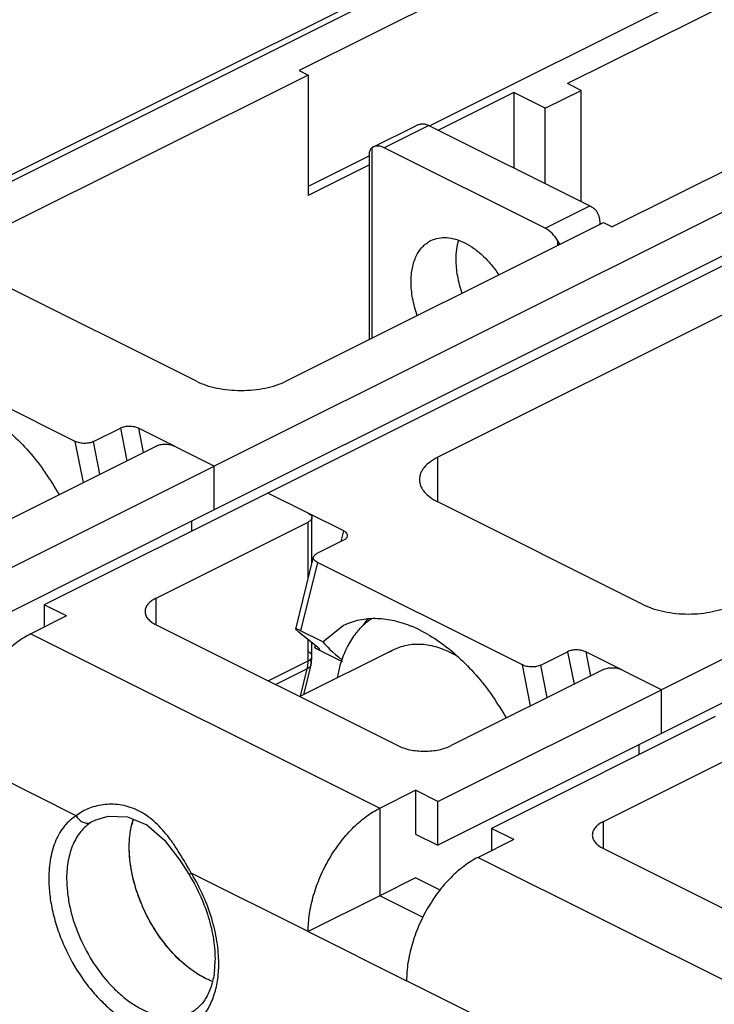
# Model space of a CAD drawing. Units: inches. Extents: x 0 to 71, y -25 to 22.
# Drawn here: x 67.2 to 68, y 18.5 to 19.6 of the extents above; entities that cross this region are included whole.
import ezdxf

# ---------------------------------------------------------------- set-up
doc = ezdxf.new("R2010")
doc.units = ezdxf.units.IN
doc.header["$LTSCALE"] = 1.87
doc.header["$MEASUREMENT"] = 0
doc.layers.get('0').update_dxf_attribs({"linetype": 'CONTINUOUS'})

msp = doc.modelspace()

# ---------------------------------------------------------------- linework, layer by layer
at = {"color": 9, "linetype": 'Continuous'}
for p, q in [((67.999, 19.7826), (66.7518, 19.159)), ((67.6892, 19.4611), (67.6404, 19.4367)), ((67.6268, 19.4367), (67.6268, 19.2292)), ((67.8158, 19.3491), (67.8645, 19.3734)), ((67.8295, 19.3305), (67.8295, 19.3354)), ((67.353, 19.1313), (67.36, 19.0958)), ((67.3728, 19.1311), (67.378, 19.1048)), ((67.3128, 19.0722), (67.3039, 19.1168)), ((67.3308, 19.0812), (67.3238, 19.1167)), ((67.6989, 19.0509), (67.6989, 19.0996)), ((67.5576, 18.9669), (67.5576, 19.029)), ((67.5934, 19.0079), (67.5963, 19.0194)), ((67.5677, 18.9849), (67.5494, 18.9106)), ((67.392, 18.9169), (67.392, 18.9461)), ((67.5576, 18.8778), (67.5576, 18.9008)), ((67.5649, 18.8919), (67.5656, 18.8944)), ((67.8402, 18.8877), (67.8472, 18.8522)), ((67.86, 18.8875), (67.8652, 18.8612)), ((67.5139, 18.8559), (67.5576, 18.8778)), ((67.7999, 18.8286), (67.7911, 18.8732)), ((67.818, 18.8376), (67.811, 18.8731)), ((67.5566, 18.869), (67.5222, 18.8518)), ((67.5493, 18.8391), (67.5566, 18.869)), ((67.305, 18.709), (67.1776, 18.7727)), ((67.3251, 18.7039), (67.3214, 18.7018)), ((67.8792, 18.6733), (67.8792, 18.7026)), ((67.5576, 18.5827), (67.4302, 18.6464)), ((67.7922, 18.4654), (67.6648, 18.5291))]:
    msp.add_line(p, q, dxfattribs=at)
at = {"color": 7, "linetype": 'Continuous'}
for p, q in [((67.9867, 19.7834), (67.0221, 19.3011)), ((68.0351, 19.7646), (67.5479, 19.521)), ((68.0156, 19.6236), (67.6894, 19.4605)), ((68.0448, 19.609), (67.8402, 19.5067)), ((68.3761, 19.5941), (67.8889, 19.3505)), ((68.4199, 19.5722), (67.4553, 19.0899)), ((68.4784, 19.5429), (67.5138, 19.0606)), ((68.4199, 19.5244), (67.4553, 19.0421)), ((67.5479, 19.521), (67.5576, 19.5161)), ((67.5576, 19.5161), (67.2117, 19.3432)), ((67.5576, 19.5161), (67.5576, 19.3849)), ((67.8548, 19.4994), (67.8402, 19.5067)), ((67.7817, 19.4969), (67.6996, 19.4559)), ((67.7817, 19.4969), (67.7817, 19.4148)), ((67.8158, 19.4799), (67.7817, 19.4969)), ((67.8158, 19.4799), (67.8548, 19.4994)), ((67.8548, 19.3783), (67.8548, 19.4994)), ((67.8158, 19.3978), (67.8158, 19.4799)), ((67.6281, 19.4375), (67.6747, 19.4608)), ((67.6892, 19.4611), (67.8645, 19.3734)), ((67.6246, 19.434), (67.6244, 19.4324)), ((67.6244, 19.228), (67.6244, 19.4323)), ((67.6281, 19.4375), (67.6268, 19.4367)), ((67.8158, 19.3491), (67.6404, 19.4367)), ((67.6244, 19.428), (67.5576, 19.3946)), ((67.6244, 19.4183), (67.5576, 19.3849)), ((67.8755, 19.3547), (67.8752, 19.359)), ((67.5333, 19.1824), (67.8792, 19.3554)), ((67.8755, 19.3546), (67.8755, 19.3535)), ((67.8792, 19.3554), (67.8889, 19.3505)), ((67.8319, 19.3317), (67.8295, 19.3354)), ((68.9071, 19.3286), (67.9425, 18.8463)), ((67.4358, 19.1824), (67.2117, 19.2945)), ((68.9071, 19.2808), (67.9425, 18.7985)), ((68.0448, 19.2726), (67.6989, 19.0996)), ((67.3039, 19.1168), (67.0805, 19.2285)), ((67.3238, 19.1167), (67.353, 19.1313)), ((67.4553, 19.0899), (67.3728, 19.1311)), ((67.4553, 19.0421), (67.4553, 19.0899)), ((67.5963, 19.0194), (67.5138, 19.0606)), ((67.923, 18.9388), (67.6989, 19.0509)), ((67.431, 19.0192), (67.431, 19.0299)), ((67.5674, 18.9949), (67.5966, 19.0095)), ((67.5442, 18.9122), (67.5635, 18.9909)), ((67.7911, 18.8732), (67.5677, 18.9849)), ((67.5735, 18.8985), (67.5962, 18.9165)), ((67.2556, 18.9072), (67.6356, 18.7172)), ((67.5679, 18.8926), (67.5465, 18.9098)), ((67.5735, 18.8985), (67.5494, 18.9106)), ((67.5649, 18.8919), (67.5947, 18.877)), ((67.811, 18.8731), (67.8402, 18.8877)), ((67.9425, 18.8463), (67.86, 18.8875)), ((67.9425, 18.7985), (67.9425, 18.8463)), ((67.9181, 18.7756), (67.9181, 18.7864)), ((67.6356, 18.7172), (67.6356, 18.6217)), ((67.3254, 18.704), (67.3251, 18.7039)), ((67.4178, 18.6604), (67.4282, 18.6441)), ((67.7427, 18.6636), (68.1228, 18.4736)), ((67.6356, 18.6217), (67.5576, 18.5827)), ((67.6829, 18.5981), (67.6356, 18.6217)), ((67.5576, 18.5827), (67.6648, 18.5291))]:
    msp.add_line(p, q, dxfattribs=at)
at = {"color": 6, "linetype": 'Continuous'}
for p, q in [((67.2263, 19.029), (67.392, 19.1118)), ((67.2117, 18.9681), (67.4553, 19.0899)), ((67.5138, 19.0606), (67.2702, 18.9388)), ((67.4553, 19.0421), (67.2117, 18.9203)), ((67.392, 18.9461), (67.5576, 19.029)), ((67.5617, 18.9833), (67.5617, 19.0338)), ((67.2702, 18.9388), (67.2702, 18.9145)), ((67.2945, 18.9267), (67.2702, 18.9388)), ((67.2945, 18.9267), (67.2556, 18.9072)), ((67.392, 18.9169), (67.6551, 18.7854)), ((67.5617, 18.8827), (67.5617, 18.8976)), ((67.6519, 18.8904), (67.5485, 18.8387)), ((67.5606, 18.8735), (67.5525, 18.8407)), ((67.8792, 18.8682), (67.7135, 18.7854)), ((67.6989, 18.7245), (67.9425, 18.8463)), ((68.001, 18.817), (67.7574, 18.6952)), ((67.9425, 18.7985), (67.6989, 18.6767)), ((67.8792, 18.7026), (68.0448, 18.7854)), ((67.6356, 18.7172), (67.6745, 18.7367)), ((67.6745, 18.7367), (67.6745, 18.6889)), ((67.6989, 18.7245), (67.6745, 18.7367)), ((67.6989, 18.6767), (67.6989, 18.7245)), ((67.7574, 18.6952), (67.7574, 18.6709)), ((67.7817, 18.6831), (67.7574, 18.6952)), ((67.6745, 18.6889), (67.6989, 18.6767)), ((67.7817, 18.6831), (67.7427, 18.6636)), ((67.8792, 18.6733), (68.1422, 18.5418)), ((67.6745, 18.6412), (67.6356, 18.6217)), ((67.7013, 18.6278), (67.6745, 18.6412))]:
    msp.add_line(p, q, dxfattribs=at)
at = {"color": 7, "linetype": 'Continuous'}
msp.add_lwpolyline([(67.3253, 18.704), (67.3397, 18.7083), (67.3607, 18.7076), (67.3819, 18.6989), (67.401, 18.6823), (67.4178, 18.6604)], dxfattribs=at)
for centre, radius, start, end in [((67.8415, 19.3547), 0.034, 357.907, 359.9932), ((67.0309, 18.9138), 0.2939, 29.6284, 35.153), ((67.6847, 18.8692), 0.0824, 138.1601, 144.1256), ((67.6168, 18.7865), 0.1395, 64.555, 67.4844), ((67.6136, 18.7797), 0.1471, 63.4215, 64.5793), ((67.5181, 18.6702), 0.2939, 29.6284, 35.153), ((67.345, 18.5523), 0.1112, 354.209, 357.5502)]:
    msp.add_arc(centre, radius, start, end, dxfattribs=at)
at = {"color": 6, "linetype": 'Continuous'}
for centre, radius, start, end in [((67.6751, 18.844), 0.0519, 116.5817, 123.7391), ((67.5264, 18.8819), 0.0352, 346.2143, 351.075), ((67.5236, 18.8824), 0.038, 351.0437, 355.6848), ((67.5208, 18.8826), 0.0408, 355.6513, 358.4515), ((67.5192, 18.8827), 0.0424, 358.4437, 0.0034), ((67.4458, 18.6797), 0.0826, 162.0429, 166.4309)]:
    msp.add_arc(centre, radius, start, end, dxfattribs=at)
at = {"color": 9, "linetype": 'Continuous'}
for centre, radius, start, end in [((67.5211, 18.8774), 0.0365, 351.2051, 355.8329), ((67.5165, 18.8778), 0.0411, 355.7846, 0.058), ((67.555, 18.8749), 0.00576, 346.2337, 358.5092), ((67.5254, 18.8767), 0.0322, 346.2267, 351.2608), ((67.2525, 18.537), 0.2087, 31.317, 31.6272)]:
    msp.add_arc(centre, radius, start, end, dxfattribs=at)
at = {"color": 7, "linetype": 'Continuous'}
msp.add_ellipse((67.7574, 18.7891), major_axis=(0.1858, -0.1148), ratio=0.08152, start_param=-2.940129, end_param=-2.584758, dxfattribs=at)
for points, knots in [([(67.6748, 19.4609), (67.6752, 19.4611), (67.6766, 19.4617), (67.6781, 19.4623), (67.6792, 19.4625)], [0, 0, 0, 0, 0.258347, 1, 1, 1, 1]), ([(67.6792, 19.4625), (67.6797, 19.4626), (67.6813, 19.463), (67.6831, 19.463), (67.6843, 19.4628)], [0, 0, 0, 0, 0.265535, 1, 1, 1, 1]), ([(67.6843, 19.4628), (67.6847, 19.4627), (67.6864, 19.4623), (67.688, 19.4617), (67.6892, 19.4611)], [0, 0, 0, 0, 0.238399, 1, 1, 1, 1]), ([(67.6268, 19.4367), (67.6263, 19.4364), (67.6254, 19.4356), (67.6248, 19.4345), (67.6246, 19.434)], [0, 0, 0, 0, 0.540696, 1, 1, 1, 1]), ([(67.6404, 19.4367), (67.6394, 19.4373), (67.6373, 19.4381), (67.634, 19.4388), (67.6309, 19.4386), (67.629, 19.438), (67.6281, 19.4375)], [0, 0, 0, 0, 0.279022, 0.535246, 0.772785, 1, 1, 1, 1]), ([(67.8645, 19.3734), (67.865, 19.3732), (67.8667, 19.3723), (67.8683, 19.3712), (67.8694, 19.3702)], [0, 0, 0, 0, 0.239584, 1, 1, 1, 1]), ([(67.8752, 19.359), (67.8748, 19.3612), (67.8737, 19.3653), (67.871, 19.3689), (67.8694, 19.3702)], [0, 0, 0, 0, 0.507014, 1, 1, 1, 1]), ([(67.8295, 19.3354), (67.8277, 19.3384), (67.8247, 19.3425), (67.8198, 19.3468), (67.8171, 19.3484), (67.8158, 19.3491)], [0, 0, 0, 0, 0.52868, 0.773782, 1, 1, 1, 1]), ([(67.6697, 19.2909), (67.6697, 19.2934), (67.6699, 19.2985), (67.6713, 19.3079), (67.674, 19.3167), (67.6782, 19.3241), (67.6819, 19.3288), (67.6862, 19.3327), (67.6895, 19.3347), (67.6911, 19.3356)], [0, 0, 0, 0, 0.148202, 0.289422, 0.548917, 0.668461, 0.782389, 0.892271, 1, 1, 1, 1]), ([(67.6911, 19.3356), (67.6937, 19.3369), (67.6995, 19.3388), (67.7088, 19.3392), (67.7186, 19.3374), (67.7286, 19.3333), (67.7386, 19.3272), (67.7482, 19.3192), (67.7573, 19.3096), (67.7627, 19.3023), (67.7652, 19.2985)], [0, 0, 0, 0, 0.097254, 0.198986, 0.308676, 0.428296, 0.558338, 0.698138, 0.846093, 1, 1, 1, 1]), ([(67.7213, 19.336), (67.7203, 19.3328), (67.7188, 19.3259), (67.7184, 19.3189), (67.7184, 19.3152)], [0, 0, 0, 0, 0.481786, 1, 1, 1, 1]), ([(67.7184, 19.3152), (67.7184, 19.3123), (67.7187, 19.3062), (67.7204, 19.2938), (67.723, 19.2846), (67.7251, 19.2785)], [0, 0, 0, 0, 0.236537, 0.483636, 1, 1, 1, 1]), ([(67.6764, 19.2542), (67.6743, 19.2602), (67.6717, 19.2695), (67.67, 19.2819), (67.6697, 19.2879), (67.6697, 19.2909)], [0, 0, 0, 0, 0.516364, 0.763463, 1, 1, 1, 1]), ([(67.4358, 19.1824), (67.4392, 19.1807), (67.4465, 19.1778), (67.4584, 19.1747), (67.4712, 19.1728), (67.4845, 19.1721), (67.4979, 19.1728), (67.5107, 19.1747), (67.5226, 19.1778), (67.5299, 19.1807), (67.5333, 19.1824)], [0, 0, 0, 0, 0.112444, 0.235489, 0.365819, 0.500001, 0.634184, 0.764513, 0.887557, 1, 1, 1, 1]), ([(67.1923, 19.1548), (67.1996, 19.1511), (67.2142, 19.1423), (67.2346, 19.1257), (67.254, 19.1059), (67.2657, 19.0909), (67.2712, 19.083)], [0, 0, 0, 0, 0.228244, 0.472728, 0.731082, 1, 1, 1, 1]), ([(67.3728, 19.1311), (67.3722, 19.1314), (67.3707, 19.132), (67.3674, 19.1329), (67.363, 19.1334), (67.3585, 19.133), (67.3552, 19.1322), (67.3537, 19.1316), (67.353, 19.1313)], [0, 0, 0, 0, 0.112087, 0.234625, 0.498168, 0.763399, 0.887282, 1, 1, 1, 1]), ([(67.3238, 19.1167), (67.3231, 19.1163), (67.3216, 19.1157), (67.3183, 19.1149), (67.3138, 19.1145), (67.3094, 19.115), (67.3061, 19.1159), (67.3046, 19.1165), (67.3039, 19.1168)], [0, 0, 0, 0, 0.112706, 0.236571, 0.501829, 0.765367, 0.887908, 1, 1, 1, 1]), ([(67.6989, 19.0996), (67.6959, 19.0981), (67.6905, 19.0949), (67.6848, 19.0898), (67.6817, 19.0854), (67.68, 19.0821), (67.679, 19.0787), (67.6787, 19.0764), (67.6787, 19.0752)], [0, 0, 0, 0, 0.301764, 0.564573, 0.682425, 0.792841, 0.89784, 1, 1, 1, 1]), ([(67.6787, 19.0752), (67.6787, 19.0741), (67.679, 19.0718), (67.68, 19.0684), (67.6817, 19.0651), (67.6848, 19.0607), (67.6905, 19.0556), (67.6959, 19.0524), (67.6989, 19.0509)], [0, 0, 0, 0, 0.102161, 0.207161, 0.317577, 0.435429, 0.698236, 1, 1, 1, 1]), ([(67.6004, 19.0134), (67.6005, 19.0137), (67.6006, 19.0142), (67.6004, 19.0154), (67.5997, 19.0168), (67.5982, 19.0183), (67.597, 19.019), (67.5963, 19.0194)], [0, 0, 0, 0, 0.104828, 0.209422, 0.432628, 0.694031, 1, 1, 1, 1]), ([(67.5966, 19.0095), (67.5971, 19.0097), (67.598, 19.0103), (67.5992, 19.0112), (67.6, 19.0123), (67.6003, 19.013), (67.6004, 19.0134)], [0, 0, 0, 0, 0.294846, 0.558274, 0.790946, 1, 1, 1, 1]), ([(67.5635, 18.9909), (67.5636, 18.9913), (67.564, 18.9921), (67.5648, 18.9931), (67.566, 18.9941), (67.5669, 18.9946), (67.5674, 18.9949)], [0, 0, 0, 0, 0.208999, 0.441618, 0.705098, 1, 1, 1, 1]), ([(67.5677, 18.9849), (67.567, 18.9853), (67.5657, 18.9861), (67.5642, 18.9875), (67.5635, 18.989), (67.5634, 18.9901), (67.5635, 18.9906), (67.5635, 18.9909)], [0, 0, 0, 0, 0.305967, 0.567349, 0.790554, 0.895165, 1, 1, 1, 1]), ([(67.923, 18.9388), (67.9264, 18.9372), (67.9337, 18.9342), (67.9456, 18.9311), (67.9584, 18.9292), (67.9717, 18.9285), (67.9851, 18.9292), (67.9979, 18.9311), (68.0097, 18.9342), (68.0171, 18.9372), (68.0204, 18.9388)], [0, 0, 0, 0, 0.112444, 0.235489, 0.365819, 0.500001, 0.634184, 0.764513, 0.887557, 1, 1, 1, 1]), ([(67.5962, 18.9165), (67.5989, 18.9178), (67.6047, 18.9202), (67.6137, 18.9227), (67.6232, 18.924), (67.6296, 18.9242), (67.6329, 18.924)], [0, 0, 0, 0, 0.243725, 0.489993, 0.741337, 1, 1, 1, 1]), ([(67.6329, 18.924), (67.6391, 18.9238), (67.6519, 18.922), (67.6641, 18.9179), (67.6703, 18.9154)], [0, 0, 0, 0, 0.481815, 1, 1, 1, 1]), ([(67.2556, 18.9072), (67.2502, 18.9045), (67.2397, 18.8978), (67.2251, 18.885), (67.2118, 18.8695), (67.2, 18.8518), (67.1904, 18.8326), (67.1832, 18.8126), (67.1787, 18.7926), (67.1776, 18.7792), (67.1776, 18.7727)], [0, 0, 0, 0, 0.110283, 0.229891, 0.356758, 0.488335, 0.621547, 0.753178, 0.880267, 1, 1, 1, 1]), ([(67.5494, 18.9106), (67.549, 18.9108), (67.5482, 18.9111), (67.5471, 18.9116), (67.5462, 18.912), (67.5455, 18.9123), (67.545, 18.9124), (67.5446, 18.9125), (67.5444, 18.9124), (67.5443, 18.9124), (67.5442, 18.9123), (67.5442, 18.9123)], [0, 0, 0, 0, 0.249807, 0.460437, 0.631883, 0.764821, 0.862632, 0.929778, 0.95364, 0.972269, 1, 1, 1, 1]), ([(67.5442, 18.9123), (67.5442, 18.9122), (67.5442, 18.9121), (67.5444, 18.9118), (67.5448, 18.9113), (67.5455, 18.9106), (67.5461, 18.9101), (67.5465, 18.9098)], [0, 0, 0, 0, 0.045144, 0.110186, 0.310684, 0.607731, 1, 1, 1, 1]), ([(67.6794, 18.9112), (67.6868, 18.9075), (67.7013, 18.8987), (67.7218, 18.8821), (67.7412, 18.8623), (67.7528, 18.8473), (67.7584, 18.8394)], [0, 0, 0, 0, 0.228244, 0.472728, 0.731082, 1, 1, 1, 1]), ([(67.5649, 18.8919), (67.5653, 18.8916), (67.5661, 18.8913), (67.5672, 18.8908), (67.5681, 18.8904), (67.5688, 18.8902), (67.5694, 18.89), (67.5697, 18.89), (67.5699, 18.89), (67.5701, 18.89), (67.5701, 18.8901), (67.5701, 18.8901)], [0, 0, 0, 0, 0.251345, 0.46308, 0.633674, 0.765187, 0.862275, 0.929647, 0.953631, 0.972252, 1, 1, 1, 1]), ([(67.5701, 18.8901), (67.5702, 18.8902), (67.5701, 18.8903), (67.57, 18.8906), (67.5695, 18.8911), (67.5688, 18.8918), (67.5682, 18.8923), (67.5679, 18.8926)], [0, 0, 0, 0, 0.045331, 0.110538, 0.311516, 0.608296, 1, 1, 1, 1]), ([(67.86, 18.8875), (67.8593, 18.8879), (67.8579, 18.8885), (67.8546, 18.8893), (67.8501, 18.8898), (67.8457, 18.8895), (67.8424, 18.8886), (67.8409, 18.888), (67.8402, 18.8877)], [0, 0, 0, 0, 0.112087, 0.234625, 0.498168, 0.763399, 0.887282, 1, 1, 1, 1]), ([(67.811, 18.8731), (67.8103, 18.8727), (67.8088, 18.8721), (67.8055, 18.8713), (67.801, 18.8709), (67.7966, 18.8714), (67.7933, 18.8723), (67.7918, 18.8729), (67.7911, 18.8732)], [0, 0, 0, 0, 0.112706, 0.236571, 0.501829, 0.765367, 0.887908, 1, 1, 1, 1]), ([(67.5576, 18.5827), (67.5576, 18.5892), (67.5587, 18.6026), (67.5632, 18.6226), (67.5704, 18.6426), (67.58, 18.6618), (67.5918, 18.6795), (67.6051, 18.695), (67.6197, 18.7078), (67.6302, 18.7145), (67.6356, 18.7172)], [0, 0, 0, 0, 0.119733, 0.246823, 0.378455, 0.511667, 0.643243, 0.770111, 0.889718, 1, 1, 1, 1]), ([(67.3627, 18.6746), (67.3627, 18.68), (67.3634, 18.6903), (67.3657, 18.7005), (67.3672, 18.7052)], [0, 0, 0, 0, 0.519321, 1, 1, 1, 1]), ([(67.453, 18.5284), (67.447, 18.5308), (67.435, 18.5371), (67.4184, 18.5502), (67.4029, 18.5668), (67.3892, 18.5861), (67.3779, 18.6074), (67.3694, 18.6297), (67.3641, 18.6522), (67.3627, 18.6673), (67.3627, 18.6746)], [0, 0, 0, 0, 0.107021, 0.224417, 0.350441, 0.482333, 0.616746, 0.750062, 0.878871, 1, 1, 1, 1]), ([(67.7427, 18.6636), (67.7374, 18.6609), (67.7268, 18.6542), (67.7123, 18.6414), (67.6989, 18.6259), (67.6872, 18.6082), (67.6776, 18.589), (67.6704, 18.569), (67.6659, 18.549), (67.6648, 18.5356), (67.6648, 18.5291)], [0, 0, 0, 0, 0.110283, 0.229891, 0.356758, 0.488335, 0.621547, 0.753178, 0.880267, 1, 1, 1, 1]), ([(67.4282, 18.6441), (67.4329, 18.6365), (67.4412, 18.6207), (67.4502, 18.5961), (67.4555, 18.5715), (67.4564, 18.5553), (67.456, 18.5476)], [0, 0, 0, 0, 0.263296, 0.523516, 0.771758, 1, 1, 1, 1]), ([(67.4556, 18.5411), (67.4553, 18.5382), (67.4545, 18.5326), (67.452, 18.5223), (67.4475, 18.5113), (67.4408, 18.5023), (67.4347, 18.4971), (67.4314, 18.4951), (67.4297, 18.4943)], [0, 0, 0, 0, 0.157306, 0.304698, 0.568396, 0.795908, 0.899946, 1, 1, 1, 1])]:
    msp.add_open_spline(points, degree=3, knots=knots, dxfattribs=at)
at = {"color": 6, "linetype": 'Continuous'}
for points, knots in [([(67.392, 19.1118), (67.3927, 19.1121), (67.3941, 19.1127), (67.3974, 19.1136), (67.4017, 19.114), (67.4061, 19.1136), (67.4093, 19.1127), (67.4108, 19.1121), (67.4115, 19.1118)], [0, 0, 0, 0, 0.112384, 0.235571, 0.500009, 0.764439, 0.887619, 1, 1, 1, 1]), ([(67.5576, 19.0387), (67.5582, 19.0384), (67.5593, 19.0378), (67.5606, 19.0366), (67.5615, 19.0353), (67.5617, 19.0343), (67.5617, 19.0338)], [0, 0, 0, 0, 0.301867, 0.565402, 0.79345, 1, 1, 1, 1]), ([(67.5617, 19.0338), (67.5617, 19.0334), (67.5615, 19.0324), (67.5606, 19.0311), (67.5593, 19.0299), (67.5582, 19.0293), (67.5576, 19.029)], [0, 0, 0, 0, 0.206552, 0.434598, 0.698129, 1, 1, 1, 1]), ([(67.392, 18.9461), (67.3902, 18.9452), (67.3869, 18.9433), (67.383, 18.9398), (67.3808, 18.9364), (67.38, 18.9336), (67.3799, 18.9322), (67.3799, 18.9315)], [0, 0, 0, 0, 0.302, 0.564984, 0.792695, 0.897766, 1, 1, 1, 1]), ([(67.3799, 18.9315), (67.3799, 18.9309), (67.38, 18.9295), (67.3808, 18.9267), (67.383, 18.9233), (67.3869, 18.9197), (67.3902, 18.9178), (67.392, 18.9169)], [0, 0, 0, 0, 0.102235, 0.207307, 0.435019, 0.698, 1, 1, 1, 1]), ([(67.6273, 18.9239), (67.624, 18.9218), (67.6176, 18.9169), (67.6122, 18.9111), (67.6097, 18.9079)], [0, 0, 0, 0, 0.493004, 1, 1, 1, 1]), ([(67.6097, 18.9079), (67.6062, 18.9035), (67.5998, 18.8935), (67.5954, 18.8826), (67.5935, 18.8768)], [0, 0, 0, 0, 0.482876, 1, 1, 1, 1]), ([(67.6519, 18.8904), (67.6542, 18.8915), (67.659, 18.8935), (67.6694, 18.8961), (67.6837, 18.8964), (67.7013, 18.8923), (67.7127, 18.8871), (67.7184, 18.8839)], [0, 0, 0, 0, 0.111773, 0.225081, 0.461334, 0.71816, 1, 1, 1, 1]), ([(67.5935, 18.8768), (67.5931, 18.8754), (67.5913, 18.8696), (67.59, 18.8637), (67.5892, 18.8592)], [0, 0, 0, 0, 0.243901, 1, 1, 1, 1]), ([(67.8792, 18.8682), (67.8798, 18.8685), (67.8813, 18.8691), (67.8845, 18.87), (67.8889, 18.8704), (67.8933, 18.87), (67.8965, 18.8691), (67.898, 18.8685), (67.8986, 18.8682)], [0, 0, 0, 0, 0.112384, 0.235571, 0.500009, 0.764439, 0.887619, 1, 1, 1, 1]), ([(67.6551, 18.7854), (67.6571, 18.7844), (67.6615, 18.7826), (67.6686, 18.7807), (67.6763, 18.7796), (67.6843, 18.7792), (67.6923, 18.7796), (67.7, 18.7807), (67.7071, 18.7826), (67.7115, 18.7844), (67.7135, 18.7854)], [0, 0, 0, 0, 0.112434, 0.235471, 0.365812, 0.500003, 0.634193, 0.764533, 0.887567, 1, 1, 1, 1]), ([(67.8792, 18.7026), (67.8774, 18.7017), (67.8741, 18.6997), (67.8702, 18.6962), (67.868, 18.6928), (67.8672, 18.69), (67.8671, 18.6886), (67.8671, 18.6879)], [0, 0, 0, 0, 0.302, 0.564984, 0.792695, 0.897766, 1, 1, 1, 1]), ([(67.8671, 18.6879), (67.8671, 18.6873), (67.8672, 18.6859), (67.868, 18.6831), (67.8702, 18.6797), (67.8741, 18.6761), (67.8774, 18.6742), (67.8792, 18.6733)], [0, 0, 0, 0, 0.102235, 0.207307, 0.435019, 0.698, 1, 1, 1, 1]), ([(67.3655, 18.6473), (67.3646, 18.6519), (67.3632, 18.661), (67.3627, 18.6701), (67.3627, 18.6746)], [0, 0, 0, 0, 0.511331, 1, 1, 1, 1]), ([(67.453, 18.5284), (67.448, 18.5304), (67.4379, 18.5355), (67.4237, 18.5458), (67.4101, 18.5587), (67.3976, 18.5738), (67.3866, 18.5907), (67.3773, 18.6089), (67.3701, 18.6279), (67.3668, 18.6408), (67.3655, 18.6473)], [0, 0, 0, 0, 0.105765, 0.220404, 0.342882, 0.471463, 0.603962, 0.737918, 0.87074, 1, 1, 1, 1])]:
    msp.add_open_spline(points, degree=3, knots=knots, dxfattribs=at)
at = {"color": 9, "linetype": 'Continuous'}
for points, knots in [([(67.5617, 18.8827), (67.5617, 18.8831), (67.5615, 18.8841), (67.5606, 18.8854), (67.5593, 18.8866), (67.5582, 18.8872), (67.5576, 18.8875)], [0, 0, 0, 0, 0.206476, 0.434521, 0.698119, 1, 1, 1, 1]), ([(67.5606, 18.8735), (67.5605, 18.8731), (67.5601, 18.8722), (67.5593, 18.8709), (67.5581, 18.8699), (67.5571, 18.8693), (67.5566, 18.869)], [0, 0, 0, 0, 0.231583, 0.471757, 0.726982, 1, 1, 1, 1]), ([(67.5576, 18.8778), (67.5582, 18.8781), (67.5593, 18.8787), (67.5606, 18.8799), (67.5615, 18.8813), (67.5617, 18.8822), (67.5617, 18.8827)], [0, 0, 0, 0, 0.301881, 0.565479, 0.793524, 1, 1, 1, 1]), ([(67.5598, 18.8783), (67.5601, 18.8778), (67.5606, 18.8766), (67.5608, 18.8754), (67.5608, 18.8748)], [0, 0, 0, 0, 0.518853, 1, 1, 1, 1]), ([(67.4302, 18.6464), (67.4261, 18.6537), (67.42, 18.6644), (67.4113, 18.6779), (67.4024, 18.6901), (67.3925, 18.7009), (67.3815, 18.7095), (67.3729, 18.7145), (67.364, 18.7183), (67.3548, 18.7206), (67.3456, 18.7216), (67.3365, 18.7214), (67.3277, 18.7199), (67.3168, 18.7165), (67.3094, 18.7124), (67.305, 18.709)], [0, 0, 0, 0, 0.153967, 0.227939, 0.29933, 0.433663, 0.497023, 0.55829, 0.61783, 0.676071, 0.733254, 0.789448, 0.844574, 0.898366, 1, 1, 1, 1]), ([(67.305, 18.709), (67.3027, 18.7075), (67.2981, 18.7041), (67.2921, 18.6979), (67.2869, 18.6905), (67.2826, 18.6821), (67.2793, 18.6728), (67.2759, 18.6589), (67.2751, 18.6479), (67.2751, 18.6405)], [0, 0, 0, 0, 0.107375, 0.217702, 0.332377, 0.452588, 0.579193, 0.712683, 1, 1, 1, 1]), ([(67.3214, 18.7018), (67.3193, 18.7005), (67.3152, 18.6974), (67.3098, 18.6918), (67.3052, 18.6852), (67.2999, 18.675), (67.2965, 18.6632), (67.2948, 18.6506), (67.2945, 18.6439), (67.2945, 18.6405)], [0, 0, 0, 0, 0.107302, 0.217666, 0.332398, 0.452625, 0.712442, 0.852999, 1, 1, 1, 1]), ([(67.305, 18.709), (67.3059, 18.7074), (67.3081, 18.7046), (67.3117, 18.7021), (67.3148, 18.7011), (67.3171, 18.7008), (67.3193, 18.701), (67.3207, 18.7015), (67.3214, 18.7018)], [0, 0, 0, 0, 0.273815, 0.535549, 0.659117, 0.777077, 0.890147, 1, 1, 1, 1]), ([(67.2751, 18.6405), (67.2751, 18.6345), (67.2758, 18.6223), (67.2791, 18.6039), (67.2844, 18.5853), (67.2939, 18.5607), (67.3069, 18.5376), (67.3227, 18.517), (67.3356, 18.5034), (67.3491, 18.4919), (67.3631, 18.4828), (67.3773, 18.4762), (67.3912, 18.4723), (67.4047, 18.4713), (67.4175, 18.4732), (67.429, 18.4781), (67.4356, 18.4831), (67.4386, 18.4859)], [0, 0, 0, 0, 0.06631, 0.136074, 0.208347, 0.282188, 0.430206, 0.502403, 0.572018, 0.638224, 0.700409, 0.758235, 0.811754, 0.86146, 0.908375, 0.953979, 1, 1, 1, 1]), ([(67.2945, 18.6405), (67.2945, 18.6356), (67.2951, 18.6256), (67.2976, 18.6104), (67.3016, 18.595), (67.309, 18.5746), (67.3215, 18.5504), (67.3377, 18.5289), (67.3524, 18.5145), (67.3637, 18.5055), (67.3753, 18.4984), (67.387, 18.4932), (67.3985, 18.4901), (67.4096, 18.4891), (67.4202, 18.4904), (67.4267, 18.4928), (67.4297, 18.4943)], [0, 0, 0, 0, 0.064722, 0.132647, 0.202954, 0.274873, 0.420018, 0.561104, 0.628156, 0.691934, 0.751989, 0.80809, 0.860317, 0.909096, 0.95526, 1, 1, 1, 1]), ([(67.4282, 18.6441), (67.4282, 18.6442), (67.4282, 18.6444), (67.4284, 18.6447), (67.4286, 18.6449), (67.4289, 18.6453), (67.4294, 18.6458), (67.4299, 18.6462), (67.4302, 18.6464)], [0, 0, 0, 0, 0.101489, 0.186102, 0.296999, 0.434501, 0.598063, 1, 1, 1, 1]), ([(67.4602, 18.5479), (67.4602, 18.556), (67.4588, 18.5725), (67.453, 18.5974), (67.4437, 18.6221), (67.4354, 18.6379), (67.4308, 18.6455)], [0, 0, 0, 0, 0.234046, 0.48268, 0.740173, 1, 1, 1, 1]), ([(67.4386, 18.4859), (67.4422, 18.4894), (67.4486, 18.4975), (67.4553, 18.5123), (67.4594, 18.5294), (67.4602, 18.5416), (67.4602, 18.5479)], [0, 0, 0, 0, 0.21983, 0.457673, 0.71769, 1, 1, 1, 1])]:
    msp.add_open_spline(points, degree=3, knots=knots, dxfattribs=at)

doc.saveas('drawing.dxf')
